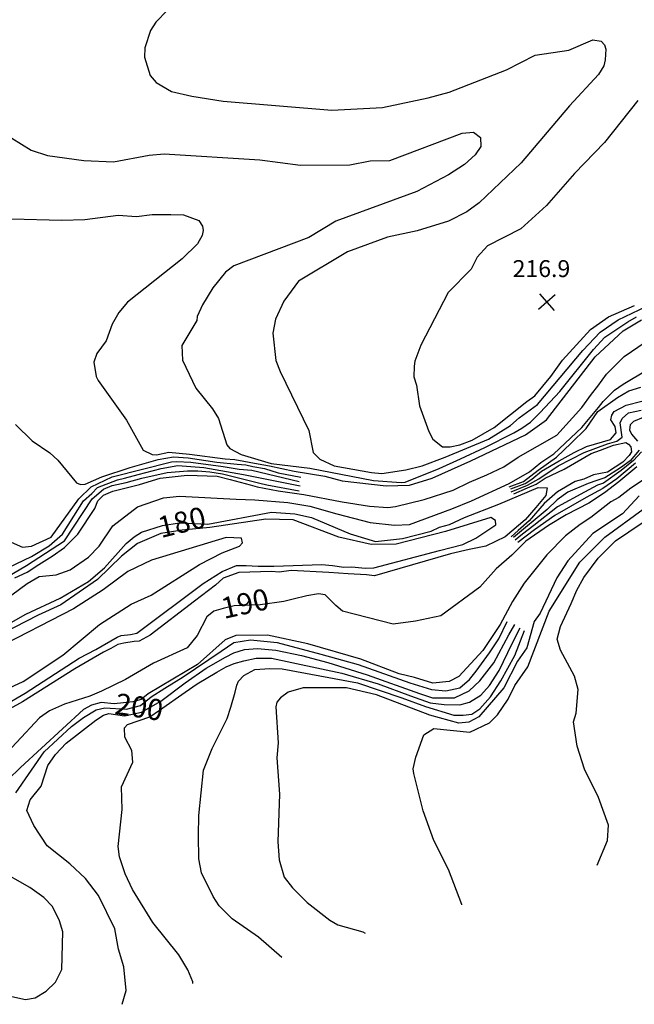
# Model space of a CAD drawing. Units: feet. Extents: x 5734447 to 5771296, y 2303466 to 2323136.
# Drawn here: x 5741200 to 5741491, y 2315816 to 2316282 of the extents above; entities that cross this region are included whole.
import ezdxf

# ---------------------------------------------------------------- set-up
doc = ezdxf.new("R2010")
doc.units = ezdxf.units.FT
doc.header["$MEASUREMENT"] = 0
doc.layers.get('0').update_dxf_attribs({"linetype": 'CONTINUOUS'})
for name, color, linetype in [('T-MAJCONTOUR', 2, 'CONTINUOUS'), ('T-MINCONTOUR', 1, 'CONTINUOUS'), ('T-POINTS', 1, 'CONTINUOUS'), ('T-TEXT', 1, 'CONTINUOUS')]:
    doc.layers.add(name, color=color, linetype=linetype)
doc.styles.add('STANDARD4', font='romans.shx')

# ---------------------------------------------------------------- blocks, each defined once
blk = doc.blocks.new('$CROSS')
for p, q in [((-0.5, 0.5), (0.5, -0.5)), ((0.5, 0.5), (-0.5, -0.5))]:
    blk.add_line(p, q)

msp = doc.modelspace()

# ---------------------------------------------------------------- linework, layer by layer
at = {"layer": 'T-MAJCONTOUR', "flags": 128}
for points, elevation in [([(5741195.964, 2316188.071), (5741219.864, 2316187.482), (5741230.754, 2316187.86), (5741246.517, 2316189.826), (5741255.127, 2316189.3), (5741262.596, 2316190.197), (5741271.381, 2316190.183), (5741277.402, 2316190.103), (5741284.794, 2316187.364), (5741286.443, 2316184.611), (5741286.719, 2316182.555), (5741286.339, 2316180.263), (5741284.044, 2316176.3), (5741276.871, 2316169.248), (5741250.933, 2316148.657), (5741246.897, 2316143.825), (5741243.642, 2316138.285), (5741240.875, 2316130.419), (5741236.336, 2316124.35), (5741235.064, 2316120.29), (5741236.059, 2316113.495), (5741237.024, 2316111.675), (5741250.53, 2316092.865), (5741258.422, 2316078.668), (5741262.599, 2316076.618), (5741264.615, 2316076.39), (5741270.558, 2316077.707), (5741280.313, 2316076.832), (5741297.249, 2316074.535), (5741301.84, 2316074.28), (5741312.799, 2316072.25), (5741318.165, 2316071.22), (5741329.888, 2316068.68), (5741344.428, 2316066.385), (5741352.59, 2316064.089), (5741373.506, 2316061.795), (5741384.474, 2316062.05), (5741395.156, 2316065.397), (5741413.521, 2316073.56), (5741439.486, 2316085.986), (5741449.302, 2316093.02), (5741472.358, 2316122.903), (5741485.652, 2316135.199), (5741494.314, 2316140.289)], 210), ([(5741197.631, 2316018.198), (5741203.492, 2316020.904), (5741208.901, 2316024.51), (5741215.213, 2316028.568), (5741221.073, 2316032.626), (5741227.385, 2316038.938), (5741235.499, 2316051.11), (5741236.851, 2316054.717), (5741239.556, 2316057.422), (5741244.064, 2316059.226), (5741256.649, 2316062.489), (5741266.376, 2316065.361), (5741279.129, 2316066.892), (5741293.413, 2316066.383), (5741299.535, 2316064.852), (5741308.973, 2316062.302), (5741312.289, 2316061.282), (5741322.247, 2316059.487), (5741334.48, 2316057.712), (5741352.59, 2316054.142), (5741365.599, 2316052.102), (5741374.272, 2316051.592), (5741377.778, 2316052.073), (5741391.428, 2316055.259), (5741405.078, 2316059.81), (5741412.813, 2316063.45), (5741421.173, 2316066.928), (5741429.08, 2316070.755), (5741435.967, 2316075.346), (5741454.217, 2316085.747), (5741466.022, 2316098.804), (5741470.655, 2316105.191), (5741473.716, 2316109.017), (5741477.797, 2316114.629), (5741486.125, 2316122.998), (5741496.134, 2316129.824)], 200), ([(5741189.369, 2316005.349), (5741203.413, 2316015.574), (5741209.184, 2316018.887), (5741217.159, 2316019.691), (5741223.791, 2316021.987), (5741232.463, 2316028.109), (5741237.564, 2316033.211), (5741243.94, 2316042.904), (5741255.663, 2316051.842), (5741267.907, 2316056.179), (5741275.559, 2316056.944), (5741302.341, 2316055.415), (5741311.269, 2316055.16), (5741326.828, 2316053.886), (5741337.286, 2316052.101), (5741350.04, 2316048.53), (5741365.855, 2316044.449), (5741377.333, 2316043.175), (5741384.475, 2316043.43), (5741404.594, 2316050.858), (5741413.777, 2316054.685), (5741431.631, 2316062.848), (5741441.324, 2316068.46), (5741446.68, 2316072.796), (5741452.802, 2316076.877), (5741466.065, 2316089.376), (5741473.972, 2316098.815), (5741476.267, 2316101.62), (5741481.516, 2316107.133), (5741485.611, 2316109.863), (5741496.985, 2316116.688)], 190), ([(5741492.083, 2316070.757), (5741483.666, 2316063.615), (5741476.779, 2316058.513), (5741469.382, 2316053.667), (5741458.67, 2316048.055), (5741450.252, 2316042.953), (5741439.54, 2316035.555), (5741436.734, 2316032.749), (5741432.908, 2316028.923), (5741425.511, 2316022.546), (5741417.859, 2316013.873), (5741399.24, 2316000.354), (5741387.252, 2315997.802), (5741376.794, 2315996.272), (5741352.755, 2316002.478), (5741349.57, 2316005.208), (5741344.565, 2316010.212), (5741341.38, 2316010.667), (5741335.92, 2316009.757), (5741329.341, 2316008.213), (5741324.95, 2316007.047), (5741313.727, 2316005.516), (5741301.503, 2316004.977), (5741296.17, 2316003.784), (5741291.893, 2316002.555), (5741288.527, 2315999.872), (5741283.989, 2315990.946), (5741279.117, 2315985.176), (5741263.205, 2315977.939), (5741250.017, 2315970.106), (5741238.674, 2315964.702), (5741233.066, 2315962.191), (5741221.065, 2315958.55), (5741213.965, 2315955.253), (5741209.318, 2315952.016), (5741187.306, 2315928.669)], 190), ([(5741495.315, 2316064.707), (5741489.253, 2316060.723), (5741483.666, 2316056.218), (5741479.84, 2316054.177), (5741470.403, 2316046.78), (5741465.302, 2316043.464), (5741458.415, 2316038.107), (5741449.488, 2316029.179), (5741438.75, 2316015.676), (5741433.29, 2316007.031), (5741427.375, 2315996.111), (5741419.186, 2315983.825), (5741407.811, 2315971.54), (5741403.262, 2315969.265), (5741395.527, 2315968.354), (5741386.882, 2315971.084), (5741379.601, 2315972.904), (5741361.401, 2315979.728), (5741336.376, 2315987.007), (5741317.214, 2315991.202), (5741302.264, 2315990.912), (5741297.122, 2315988.969), (5741284.109, 2315977.323), (5741260.732, 2315963.324), (5741257.358, 2315960.621), (5741253.532, 2315959.601), (5741244.594, 2315958.59), (5741238.482, 2315959.345), (5741233.891, 2315958.07), (5741230.065, 2315956.029), (5741200.223, 2315928.48), (5741194.357, 2315922.868)], 200), ([(5741179.05, 2315987.656), (5741202.746, 2316001.041), (5741219.102, 2316008.696), (5741232.495, 2316016.48), (5741239.997, 2316023.057), (5741250.228, 2316034.469), (5741254.12, 2316037.702), (5741257.6, 2316039.807), (5741267.481, 2316043.05), (5741275.599, 2316044.335), (5741289.012, 2316043.692), (5741319.176, 2316049.294), (5741330.144, 2316048.529), (5741338.052, 2316046.744), (5741356.417, 2316039.093), (5741368.406, 2316035.522), (5741381.159, 2316036.798), (5741394.678, 2316040.37), (5741398.759, 2316042.155), (5741403.433, 2316043.572), (5741410.461, 2316046.777), (5741426.785, 2316053.155), (5741445.376, 2316060.978), (5741449.722, 2316060.823), (5741448.979, 2316057.175), (5741444.327, 2316051.543), (5741439.284, 2316045.758), (5741429.847, 2316037.595), (5741420.664, 2316033.259), (5741412.757, 2316031.728), (5741403.83, 2316029.687), (5741367.865, 2316019.228), (5741364.07, 2316019.708), (5741355.398, 2316020.217), (5741346.215, 2316020.727), (5741328.37, 2316021.737), (5741322.758, 2316020.971), (5741319.187, 2316021.226), (5741303.628, 2316020.715), (5741296.231, 2316018.164), (5741292.66, 2316014.848), (5741282.703, 2316007.206), (5741261.731, 2315991.137), (5741256.402, 2315988.316), (5741254.07, 2315988.192), (5741249.194, 2315987.403), (5741246.389, 2315986.638), (5741243.073, 2315984.852), (5741239.502, 2315983.067), (5741225.983, 2315975.159), (5741201.242, 2315959.599), (5741185.938, 2315951.181)], 180), ([(5741493.189, 2316057.094), (5741485.4, 2316048.498), (5741471.296, 2316039.166), (5741459.432, 2316026.328), (5741454.189, 2316018.295), (5741446.299, 2316001.497), (5741443.495, 2315997.674), (5741440.116, 2315985.168), (5741435.566, 2315978.821), (5741429.129, 2315966.179), (5741417.313, 2315952.441), (5741412.618, 2315949.938), (5741407.796, 2315949.516), (5741394.1, 2315953.3), (5741368.871, 2315962.964), (5741354.701, 2315966.179), (5741334.11, 2315966.285), (5741327.017, 2315964.112), (5741323.397, 2315961.498), (5741321.583, 2315959.481), (5741321.198, 2315957.29), (5741322.307, 2315940.193), (5741321.645, 2315933.094), (5741322.979, 2315915.847), (5741322.06, 2315893.388), (5741322.695, 2315884.879), (5741325.135, 2315876.656), (5741328.994, 2315871.599), (5741335.96, 2315864.599), (5741346.76, 2315856.255), (5741350.548, 2315854.117), (5741362.419, 2315850.737), (5741363.43, 2315850.095)], 210)]:
    msp.add_lwpolyline(points, dxfattribs=dict(at, elevation=elevation))
at = {"layer": 'T-MINCONTOUR', "flags": 128}
for points, elevation in [([(5741275.372, 2316292.727), (5741264.421, 2316281.257), (5741261.824, 2316277.311), (5741259.092, 2316268.982), (5741258.988, 2316264.634), (5741261.621, 2316255.921), (5741264.497, 2316252.699), (5741271.705, 2316248.437), (5741281.348, 2316246.109), (5741296.311, 2316243.784), (5741347.759, 2316239.562), (5741371.623, 2316240.851), (5741393.297, 2316245.357), (5741403.334, 2316248.13), (5741430.34, 2316258.676), (5741443.965, 2316265.506), (5741459.915, 2316267.926), (5741471.345, 2316272.874), (5741475.22, 2316272.244), (5741476.816, 2316270.492), (5741477.396, 2316268.384), (5741477.108, 2316263.408), (5741476.472, 2316260.585), (5741474.051, 2316256.482), (5741460.31, 2316241.557), (5741437.379, 2316214.592), (5741417.478, 2316195.781), (5741411.69, 2316191.378), (5741402.97, 2316186.975), (5741388.111, 2316182.446), (5741374.018, 2316179.513), (5741355.08, 2316172.529), (5741331.844, 2316158.688), (5741324.945, 2316149.253), (5741321.087, 2316140.712), (5741319.79, 2316133.998), (5741321.207, 2316121.111), (5741323.155, 2316115.87), (5741336.795, 2316087.998), (5741338.877, 2316077.618), (5741342.052, 2316074.445), (5741348.733, 2316071.291), (5741366.443, 2316068.054), (5741371.441, 2316067.65), (5741382.782, 2316069.364), (5741390.517, 2316071.184), (5741401.437, 2316075.28), (5741421.912, 2316083.925), (5741432.376, 2316090.296), (5741436.471, 2316093.936), (5741445.116, 2316100.306), (5741466.5, 2316125.787), (5741474.69, 2316134.432), (5741483.334, 2316140.348), (5741496.529, 2316146.718)], 214), ([(5741492.56, 2316244.114), (5741476.761, 2316224.222), (5741462.591, 2316209.524), (5741449.279, 2316194.372), (5741437.168, 2316183.374), (5741421.482, 2316175.357), (5741416.548, 2316169.972), (5741413.675, 2316164.308), (5741402.848, 2316153.329), (5741389.851, 2316128.323), (5741386.947, 2316120.835), (5741386.659, 2316118.398), (5741386.573, 2316113.399), (5741387.802, 2316109.439), (5741389.155, 2316099.656), (5741393.642, 2316087.467), (5741395.522, 2316083.924), (5741400.072, 2316080.284), (5741403.712, 2316080.284), (5741408.262, 2316081.195), (5741414.177, 2316083.47), (5741424.641, 2316089.385), (5741440.111, 2316101.671), (5741443.751, 2316104.401), (5741451.485, 2316113.502), (5741456.945, 2316121.237), (5741470.139, 2316135.797), (5741478.784, 2316141.713), (5741491.069, 2316147.173)], 216), ([(5741196.158, 2316226.347), (5741205.313, 2316220.652), (5741213.046, 2316218.138), (5741230.243, 2316215.661), (5741244.361, 2316215.037), (5741261.273, 2316218.286), (5741268.239, 2316218.94), (5741313.644, 2316216.114), (5741332.809, 2316213.591), (5741356.293, 2316213.646), (5741365.882, 2316215.51), (5741375.104, 2316215.781), (5741409.407, 2316228.639), (5741414.78, 2316229.207), (5741418.123, 2316226.645), (5741418.181, 2316222.405), (5741415.552, 2316218.424), (5741410.565, 2316213.793), (5741402.994, 2316208.907), (5741387.908, 2316201.093), (5741349.568, 2316187.036), (5741336.868, 2316179.265), (5741301.302, 2316165.913), (5741297.398, 2316162.893), (5741291.338, 2316155.442), (5741286.388, 2316147.478), (5741283.974, 2316141.972), (5741283.747, 2316139.956), (5741276.685, 2316128.224), (5741277.056, 2316121.228), (5741283.354, 2316108.051), (5741291.234, 2316098.172), (5741294.07, 2316093.584), (5741297.968, 2316081.163), (5741299.459, 2316079.505), (5741304.772, 2316076.63), (5741318.897, 2316072.334), (5741337.238, 2316070.191), (5741367.474, 2316064.308), (5741380.502, 2316063.403), (5741382.501, 2316063.509), (5741398.566, 2316069.981), (5741408.674, 2316074.58), (5741420.152, 2316079.937), (5741433.926, 2316086.824), (5741437.752, 2316089.12), (5741441.833, 2316091.926), (5741446.424, 2316096.518), (5741455.606, 2316106.466), (5741471.675, 2316126.362), (5741476.965, 2316132.157), (5741487.884, 2316139.438), (5741491.979, 2316141.713)], 212), ([(5741431.631, 2316061.317), (5741438.518, 2316063.868), (5741445.405, 2316069.225), (5741454.077, 2316075.347), (5741460.964, 2316081.979), (5741468.105, 2316088.867), (5741473.717, 2316097.029), (5741482.95, 2316103.588), (5741488.297, 2316106.71), (5741494.047, 2316108.518)], 188), ([(5741432.397, 2316060.297), (5741439.283, 2316062.848), (5741442.344, 2316064.889), (5741446.935, 2316068.715), (5741455.353, 2316073.562), (5741462.494, 2316077.643), (5741468.361, 2316080.449), (5741479.66, 2316083.704), (5741482.39, 2316086.826), (5741481.879, 2316089.887), (5741479.833, 2316093.067), (5741480.218, 2316095.259), (5741481.462, 2316096.995), (5741487.015, 2316099.995), (5741494.566, 2316101.865)], 186), ([(5741432.652, 2316059.022), (5741440.304, 2316062.083), (5741445.66, 2316065.144), (5741454.842, 2316071.266), (5741467.126, 2316077.529), (5741478.309, 2316081.725), (5741482.645, 2316083), (5741485.195, 2316084.786), (5741484.251, 2316091.631), (5741485.129, 2316093.665), (5741488.177, 2316096.348), (5741494.121, 2316097.665)], 184), ([(5741499.667, 2316096.072), (5741490.563, 2316092.299), (5741489.049, 2316090.615), (5741488.601, 2316088.353), (5741489.618, 2316086.169), (5741492.512, 2316082.932)], 184), ([(5741197.827, 2316090.775), (5741205.806, 2316083.075), (5741214.212, 2316077.391), (5741217.89, 2316073.999), (5741226.713, 2316063.209), (5741228.642, 2316062.426), (5741230.921, 2316062.597), (5741238.775, 2316066.002), (5741252.122, 2316070.432), (5741265.385, 2316074.259), (5741272.762, 2316075.554), (5741279.649, 2316075.044), (5741293.168, 2316073.004), (5741302.861, 2316071.985), (5741306.942, 2316071.73), (5741310.258, 2316070.965), (5741315.869, 2316069.945), (5741322.246, 2316067.904), (5741332.959, 2316065.864)], 208), ([(5741433.927, 2316058.001), (5741440.304, 2316060.808), (5741444.385, 2316062.593), (5741448.721, 2316065.399), (5741457.648, 2316069.736), (5741470.493, 2316077.039), (5741474.993, 2316078.664), (5741481.114, 2316080.96), (5741486.981, 2316082.235), (5741488.256, 2316081.47), (5741489.277, 2316080.195), (5741489.532, 2316077.899), (5741488.512, 2316076.114), (5741485.451, 2316073.053), (5741478.187, 2316068.31), (5741471.562, 2316066.94), (5741466.955, 2316064.992), (5741463.005, 2316063.869), (5741454.588, 2316059.022), (5741448.211, 2316053.411), (5741441.07, 2316045.248), (5741435.968, 2316040.656), (5741432.653, 2316037.596)], 182), ([(5741493.285, 2316078.747), (5741489.044, 2316073.678), (5741484.431, 2316070.247), (5741477.034, 2316065.655), (5741473.208, 2316064.38), (5741469.127, 2316062.849), (5741459.434, 2316058.768), (5741454.333, 2316055.196), (5741449.742, 2316050.605), (5741433.673, 2316037.34)], 184), ([(5741494.378, 2316077.899), (5741490.552, 2316073.818), (5741484.686, 2316068.971), (5741476.269, 2316063.104), (5741473.463, 2316062.084), (5741467.341, 2316058.768), (5741454.588, 2316051.88), (5741443.365, 2316042.952), (5741438.009, 2316038.871), (5741434.438, 2316036.065)], 186), ([(5741180.174, 2316016.374), (5741205.425, 2316028.363), (5741213.842, 2316033.465), (5741220.171, 2316038.937), (5741225.581, 2316047.503), (5741230.089, 2316054.717), (5741233.992, 2316058.208), (5741236.798, 2316061.014), (5741246.235, 2316064.585), (5741249.551, 2316065.351), (5741255.928, 2316067.136), (5741266.896, 2316069.943), (5741274.823, 2316071.453), (5741287.046, 2316070.453), (5741305.922, 2316067.138), (5741332.705, 2316061.783)], 204), ([(5741186.04, 2316014.079), (5741203.13, 2316024.027), (5741221.073, 2316035.781), (5741234.247, 2316055.657), (5741239.583, 2316060.199), (5741243.668, 2316061.919), (5741250.325, 2316063.324), (5741257.713, 2316065.351), (5741269.702, 2316068.157), (5741279.394, 2316068.923), (5741284.241, 2316068.923), (5741289.852, 2316068.413), (5741295.974, 2316067.393), (5741313.574, 2316063.058), (5741316.89, 2316062.293), (5741332.194, 2316059.487)], 202), ([(5741193.058, 2316036.372), (5741201.282, 2316032.782), (5741205.548, 2316033.292), (5741214.713, 2316037.486), (5741227.87, 2316055.657), (5741233.737, 2316061.269), (5741243.704, 2316066.095), (5741271.771, 2316073.095), (5741274.066, 2316073.283), (5741280.925, 2316073.004), (5741296.229, 2316070.964), (5741303.881, 2316069.689), (5741309.768, 2316069.159), (5741332.194, 2316063.823)], 206), ([(5741491.573, 2316072.543), (5741482.646, 2316065.145), (5741476.014, 2316060.554), (5741468.107, 2316056.217), (5741453.313, 2316047.799), (5741443.621, 2316040.912), (5741435.714, 2316035.045)], 188), ([(5741409.268, 2315863.501), (5741409.237, 2315863.656), (5741402.978, 2315880.278), (5741396.043, 2315893.908), (5741390.886, 2315908.01), (5741386.512, 2315925.64), (5741386.227, 2315927.863), (5741387.439, 2315933.372), (5741391.191, 2315943.893), (5741396.027, 2315946.933), (5741413.033, 2315945.25), (5741422.403, 2315949.672), (5741426.077, 2315953.46), (5741431.166, 2315960.826), (5741434.43, 2315967.272), (5741440.571, 2315976.091), (5741450.58, 2316002.482), (5741465.139, 2316025.687), (5741476.969, 2316037.518), (5741495.168, 2316050.713)], 212), ([(5741181.857, 2315951.691), (5741202.517, 2315963.68), (5741228.064, 2315980.22), (5741235.971, 2315984.302), (5741246.118, 2315990.109), (5741247.906, 2315991.039), (5741252.36, 2315991.38), (5741255.421, 2315992.145), (5741286.794, 2316015.613), (5741295.721, 2316021.225), (5741302.608, 2316024.031), (5741307.199, 2316024.031), (5741312.811, 2316023.777), (5741320.208, 2316023.777), (5741342.909, 2316024.543), (5741348.01, 2316024.033), (5741353.367, 2316023.268), (5741357.183, 2316023.533), (5741363.56, 2316022.768), (5741367.641, 2316023.024), (5741398.759, 2316031.187), (5741409.727, 2316033.993), (5741415.849, 2316037.055), (5741425.358, 2316043.364), (5741425.165, 2316045.441), (5741422.99, 2316046.747), (5741401.565, 2316040.115), (5741378.108, 2316034.237), (5741366.395, 2316033.962), (5741351.091, 2316037.532), (5741329.409, 2316045.693), (5741316.401, 2316045.948), (5741289.873, 2316042.121), (5741276.865, 2316040.845), (5741266.662, 2316039.314), (5741255.624, 2316034.541), (5741248.172, 2316028.47), (5741236.735, 2316017.461), (5741219.39, 2316005.472), (5741208.677, 2316000.625), (5741191.803, 2315991.992)], 178), ([(5741473.287, 2315882.224), (5741478.221, 2315893.917), (5741478.649, 2315901.274), (5741473.967, 2315914.303), (5741467.367, 2315927.777), (5741463.829, 2315938.587), (5741462.212, 2315950.193), (5741463.333, 2315954.261), (5741464.416, 2315965.342), (5741462.573, 2315971.759), (5741455.906, 2315984.1), (5741454.467, 2315989.202), (5741456.04, 2315995.202), (5741461.045, 2316006.122), (5741463.775, 2316012.492), (5741466.959, 2316018.407), (5741473.784, 2316027.508), (5741481.974, 2316035.698), (5741494.713, 2316044.343)], 214), ([(5741177.595, 2315958.086), (5741201.48, 2315969.142), (5741220.312, 2315981.659), (5741237.751, 2315996.204), (5741252.635, 2316005.821), (5741262.102, 2316009.997), (5741285.046, 2316024.492), (5741295.776, 2316030.154), (5741304.01, 2316033.312), (5741305.382, 2316034.838), (5741304.996, 2316037.089), (5741297.737, 2316037.273), (5741262.306, 2316026.58), (5741251.083, 2316021.223), (5741239.35, 2316012.55), (5741225.322, 2316003.622), (5741187.762, 2315984.3)], 176), ([(5741198.004, 2315916.508), (5741211.539, 2315935.946), (5741224.398, 2315947.97), (5741230.055, 2315952.213), (5741236.177, 2315955.784), (5741240.258, 2315956.804), (5741250.461, 2315956.04), (5741257.103, 2315957.815), (5741262.204, 2315961.897), (5741268.581, 2315965.978), (5741277.243, 2315971.345), (5741295.352, 2315983.589), (5741301.219, 2315987.671), (5741309.126, 2315988.947), (5741321.88, 2315987.672), (5741342.541, 2315982.061), (5741360.141, 2315977.215), (5741384.628, 2315968.544), (5741394.831, 2315965.484), (5741401.718, 2315964.718), (5741408.35, 2315966.249), (5741412.941, 2315970.075), (5741416.002, 2315974.157), (5741422.378, 2315982.829), (5741426.714, 2315989.461), (5741430.795, 2315997.624)], 202), ([(5741248.399, 2315816.454), (5741250.278, 2315822.951), (5741249.234, 2315834.137), (5741246.682, 2315842.587), (5741244.95, 2315852.131), (5741237.188, 2315867.94), (5741231.092, 2315876.013), (5741223.63, 2315882.989), (5741212.862, 2315891.405), (5741206.582, 2315901.048), (5741203.252, 2315908.234), (5741204.882, 2315913.205), (5741210.062, 2315919.685), (5741213.183, 2315929.504), (5741216.805, 2315934.59), (5741221.883, 2315939.947), (5741235.922, 2315950.938), (5741239.493, 2315953.233), (5741242.044, 2315953.999), (5741249.441, 2315952.979), (5741257.603, 2315954.765), (5741266.775, 2315959.876), (5741278.253, 2315968.549), (5741288.201, 2315975.437), (5741297.393, 2315980.784), (5741301.219, 2315982.824), (5741306.32, 2315984.355), (5741312.442, 2315984.865), (5741321.115, 2315984.101), (5741333.358, 2315981.55), (5741345.857, 2315978.235), (5741364.477, 2315972.369), (5741389.21, 2315963.453), (5741395.331, 2315961.412), (5741401.453, 2315961.412), (5741405.789, 2315961.413), (5741412.676, 2315964.729), (5741417.777, 2315969.575), (5741424.409, 2315977.993), (5741431.55, 2315991.257), (5741434.356, 2315996.104)], 204), ([(5741281.814, 2315826.226), (5741281.908, 2315827.148), (5741279.525, 2315832.718), (5741275.226, 2315839.87), (5741262.991, 2315855.181), (5741253.37, 2315870.835), (5741249.839, 2315878.272), (5741247.211, 2315886.209), (5741246.513, 2315891.117), (5741248.361, 2315908.652), (5741248.13, 2315919.329), (5741253.526, 2315930.973), (5741252.928, 2315936.587), (5741249.721, 2315942.898), (5741249.576, 2315947.216), (5741250.939, 2315948.908), (5741261.517, 2315952.534), (5741266.111, 2315955.605), (5741278.263, 2315964.203), (5741283.875, 2315968.029), (5741293.312, 2315973.641), (5741297.648, 2315976.192), (5741301.474, 2315977.723), (5741306.066, 2315978.998), (5741311.932, 2315980.274), (5741319.074, 2315980.274), (5741352.479, 2315973.144), (5741369.569, 2315968.043), (5741384.873, 2315962.432), (5741394.311, 2315959.116), (5741400.943, 2315958.352), (5741408.34, 2315958.097), (5741412.931, 2315959.372), (5741418.288, 2315962.688), (5741422.369, 2315967.28), (5741426.96, 2315974.422), (5741433.081, 2315987.176), (5741436.907, 2315994.573)], 206), ([(5741323.98, 2315838.558), (5741312.932, 2315848.301), (5741300.455, 2315856.976), (5741294.351, 2315863.1), (5741291.453, 2315867.487), (5741285.948, 2315878.59), (5741284.684, 2315885.275), (5741284.52, 2315896.403), (5741284.651, 2315905.78), (5741286.879, 2315927.244), (5741290.982, 2315937.423), (5741298.16, 2315951.706), (5741299.945, 2315957.062), (5741301.985, 2315964.204), (5741302.75, 2315967.52), (5741303.515, 2315969.306), (5741306.066, 2315972.112), (5741311.167, 2315974.918), (5741318.309, 2315975.428), (5741324.176, 2315975.173), (5741359.886, 2315968.543), (5741380.792, 2315961.411), (5741392.016, 2315957.331), (5741405.535, 2315953.25), (5741409.871, 2315953.251), (5741413.952, 2315953.761), (5741417.778, 2315956.312), (5741422.879, 2315961.923), (5741427.725, 2315969.576), (5741434.357, 2315981.564), (5741438.947, 2315993.298)], 208), ([(5741196.123, 2315820.2), (5741202.682, 2315818.71), (5741207.247, 2315819.553), (5741212.48, 2315822.621), (5741216.776, 2315826.972), (5741219.855, 2315832.865), (5741220.359, 2315850.78), (5741218.799, 2315856.028), (5741215.379, 2315862.809), (5741211.358, 2315867.048), (5741204.716, 2315871.765), (5741189.565, 2315880.316)], 202)]:
    msp.add_lwpolyline(points, dxfattribs=dict(at, elevation=elevation))

# ---------------------------------------------------------------- block references
at = {"layer": 'T-POINTS', "xscale": 7.500000298023226, "yscale": 7.500000298023226, "zscale": 7.500000298023226, "rotation": 355.9660755668262}
msp.add_blockref('$CROSS', (5741449.494, 2316148.684, 216.95), dxfattribs=at)

# ---------------------------------------------------------------- texts
at = {"layer": 'T-TEXT', "style": 'STANDARD4'}
for s, height, rotation, p in [('216.9', 8, 0.00298, (5741433.336, 2316160.587, 216.95)), ('180', 10, 13.82355, (5741266.806, 2316037.042, 180))]:
    msp.add_text(s, height=height, rotation=rotation, dxfattribs=at).set_placement(p)
at = {"layer": 'T-TEXT', "style": 'STANDARD4', "width": 1}
for s, rotation, p in [('190', 12.60758, (5741296.589, 2315998.755, 190)), ('200', 351.14519, (5741244.486, 2315953.962, 200))]:
    msp.add_text(s, height=10, rotation=rotation, dxfattribs=at).set_placement(p)

doc.saveas('drawing.dxf')
